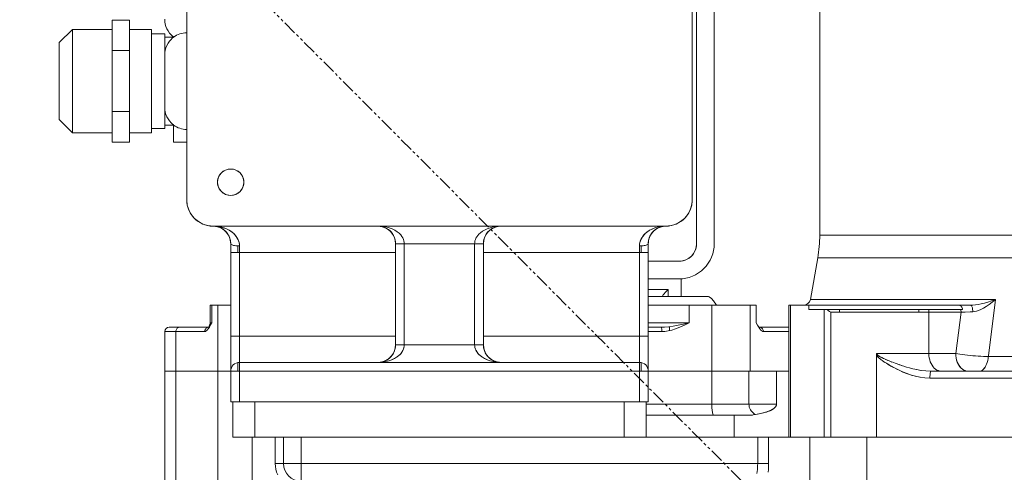
# Model space of a CAD drawing. Extents: x -185509 to 9444, y 0 to 37483.
# Drawn here: x 3113 to 3337, y 16813 to 16916 of the extents above; entities that cross this region are included whole.
import ezdxf

# ---------------------------------------------------------------- set-up
doc = ezdxf.new("R2010")
doc.units = 0
doc.header["$LTSCALE"] = 5
doc.linetypes.add('PHANTOM', pattern=[2.5, 1.25, -0.25, 0.25, -0.25, 0.25, -0.25])
doc.layers.get('0').update_dxf_attribs({"color": 255, "linetype": 'CONTINUOUS'})
doc.layers.get('Defpoints').update_dxf_attribs({"color": 8, "linetype": 'CONTINUOUS'})
for name, color, linetype, lineweight in [('DIM001', 255, 'CONTINUOUS', 18), ('LINE001', 2, 'CONTINUOUS', 18), ('PHAN001', 1, 'PHANTOM', 18)]:
    doc.layers.add(name, color=color, linetype=linetype, lineweight=lineweight)
doc.layers.add('VIEW001', color=252, linetype='CONTINUOUS', plot=False)
doc.styles.add('Dim_std', font='simplex.shx', dxfattribs={"width": 0.8, "bigfont": 'extfont.shx'})
doc.styles.add('txt', font='simplex.shx', dxfattribs={"width": 0.9, "bigfont": 'extfont.shx'})
doc.dimstyles.new('S1-50', dxfattribs={"dimscale": 50, "dimtxt": 3, "dimasz": 3, "dimexe": 1, "dimexo": 0.6, "dimgap": 1, "dimtad": 3, "dimzin": 9, "dimdsep": 46, "dimtxsty": 'txt', "dimblk1": 'OPEN', "dimblk2": 'OPEN', "dimsah": 1, "dimcen": 0, "dimclrd": 255, "dimclrt": 255, "dimazin": 2, "dimtfac": 1, "dimtmove": 0, "dimatfit": 0, "dimldrblk": 'OPEN', "dimfxl": 1, "dimtfill": 1, "dimtolj": 1, "dimtzin": 0, "dimarcsym": 0})

# ---------------------------------------------------------------- blocks, each defined once
blk = doc.blocks.new('_OPEN')
at = {"color": 0, "linetype": 'ByBlock'}
for p, q in [((-1, 0.1667), (0, 0)), ((0, 0), (-1, -0.1667)), ((0, 0), (-1, 0))]:
    blk.add_line(p, q, dxfattribs=at)
blk = doc.blocks.new('*D28')
at = {"layer": 'Defpoints', "color": 0, "ltscale": 0.5, "transparency": 16777216}
for p in [(2873.38, 23537.98), (4509.52, 13487.98), (7657.79, 13487.98)]:
    blk.add_point(p, dxfattribs=at)
at = {"layer": 'DIM001', "color": 0, "lineweight": -2, "ltscale": 0.5, "transparency": 16777216}
for p, q in [((2903.38, 23537.98), (7707.79, 23537.98)), ((4539.52, 13487.98), (7707.79, 13487.98))]:
    blk.add_line(p, q, dxfattribs=at)
at = {"layer": 'DIM001', "color": 255, "lineweight": -2, "ltscale": 0.5, "transparency": 16777216}
blk.add_line((7657.79, 23387.98), (7657.79, 13637.98), dxfattribs=at)
at = {"layer": 'DIM001', "color": 255, "lineweight": -2, "ltscale": 0.5, "transparency": 16777216, "xscale": 150, "yscale": 150, "zscale": 150}
for p, rotation in [((7657.79, 23537.98), 90), ((7657.79, 13487.98), 270)]:
    blk.add_blockref('_OPEN', p, dxfattribs=dict(at, rotation=rotation))
at = {"layer": 'DIM001', "color": 255, "ltscale": 0.5, "transparency": 16777216, "insert": (7532.79, 18512.98), "char_height": 150, "attachment_point": 5, "rotation": 90, "style": 'Dim_std', "bg_fill": 3, "box_fill_scale": 1.1, "bg_fill_color": 9, "bg_fill_true_color": 13158600, "bg_fill_transparency": 0}
blk.add_mtext('\\A1;ピストン抜き高さ\u300010050', dxfattribs=at)
blk = doc.blocks.new('A$C157D3A1F')
at = {"layer": 'LINE001'}
for p, q in [((1019, 628.98), (1019, 995.49)), ((875, 821), (875, 637)), ((990, 805), (990, 637)), ((991, 711), (991, 627)), ((995, 627), (995, 711)), ((858, 650.14), (858, 677.86)), ((862, 677.86), (858, 677.86)), ((862, 650.14), (862, 677.86)), ((870, 678.08), (870.03, 677.52)), ((870.03, 677.52), (870.13, 676.96)), ((846, 672.75), (849, 675.75)), ((849, 675.75), (849, 652.25)), ((849, 675.75), (858, 675.75)), ((862, 675.75), (867, 675.75)), ((867, 652.25), (867, 675.75)), ((867, 674.75), (870, 674.75)), ((870, 653.25), (870, 674.75)), ((846, 672.75), (846, 655.25)), ((872, 674), (870, 674)), ((870.5, 672.11), (870.28, 671.59)), ((870.5, 672.11), (870.77, 672.6)), ((871.46, 673.48), (871.72, 673.73)), ((872, 673.95), (871.72, 673.73)), ((872, 673.95), (872, 674.05)), ((862, 670.93), (858, 670.93)), ((870.03, 670.49), (870, 669.92)), ((870.13, 671.04), (870.03, 670.49)), ((870.28, 671.59), (870.13, 671.04)), ((862, 657.07), (858, 657.07)), ((870, 658.08), (870.03, 657.52)), ((870.13, 656.96), (870.03, 657.52)), ((870.13, 656.96), (870.28, 656.41)), ((870.28, 656.41), (870.5, 655.89)), ((846, 655.25), (849, 652.25)), ((870.5, 655.89), (870.77, 655.4)), ((871.09, 654.94), (870.77, 655.4)), ((871.09, 654.94), (871.46, 654.52)), ((871.46, 654.52), (871.72, 654.27)), ((872, 654.05), (871.72, 654.27)), ((849, 652.25), (858, 652.25)), ((862, 652.25), (867, 652.25)), ((867, 653.25), (870, 653.25)), ((872, 654), (870, 654)), ((872, 650.14), (872, 654.05)), ((862, 650.14), (858, 650.14)), ((875, 650.14), (872, 650.14)), ((884.61, 643.97), (885, 644)), ((885, 644), (885.39, 643.97)), ((875, 637), (875.03, 636.37)), ((885, 638), (884.61, 638.03)), ((885.39, 638.03), (885, 638)), ((989.97, 636.37), (990, 637)), ((880.37, 631.03), (881, 631)), ((984, 631), (881, 631)), ((881.03, 631), (881.88, 630.95)), ((881.21, 630.99), (881.23, 630.99)), ((883.4, 630.63), (882.66, 630.82)), ((919.03, 630.96), (918.74, 630.99)), ((918.82, 630.98), (919.43, 630.95)), ((919.11, 630.95), (919.03, 630.96)), ((919.43, 630.95), (920.29, 630.82)), ((942.26, 629.83), (942.74, 630.11)), ((942.74, 630.11), (943.32, 630.39)), ((943.32, 630.39), (944.01, 630.64)), ((944, 630.64), (944.74, 630.82)), ((946.5, 631), (945.98, 630.97)), ((981.5, 630.59), (982.27, 630.81)), ((982.26, 630.81), (983.13, 630.95)), ((983.11, 630.95), (983.92, 631)), ((983.51, 630.97), (983.55, 630.97)), ((983.55, 630.97), (983.58, 630.98)), ((983.58, 630.98), (983.61, 630.98)), ((983.61, 630.98), (983.64, 630.98)), ((983.64, 630.98), (983.67, 630.99)), ((983.67, 630.99), (983.7, 630.99)), ((983.7, 630.99), (983.72, 630.99)), ((983.72, 630.99), (983.75, 630.99)), ((983.75, 630.99), (983.77, 630.99)), ((983.77, 630.99), (983.8, 630.99)), ((984, 631), (984.63, 631.03)), ((924.48, 627.31), (924.5, 627)), ((940.5, 627), (940.52, 627.31)), ((980.02, 627.38), (980, 627)), ((980, 627), (980.01, 627.24)), ((1191, 628.98), (1019, 628.98)), ((885, 627), (885, 591)), ((922.5, 625), (885, 625)), ((886.6, 626.51), (886.6, 625)), ((886.98, 626.88), (887, 626.5)), ((887, 626.5), (886.98, 626.85)), ((887, 626.5), (887, 591)), ((942.5, 627), (922.5, 627)), ((922.5, 627), (922.5, 604)), ((924.5, 627), (924.5, 604)), ((940.5, 627), (940.5, 604)), ((942.5, 627), (942.5, 627.19)), ((942.5, 627), (942.5, 604)), ((980, 625), (942.5, 625)), ((978, 626.5), (978.02, 626.88)), ((978, 591), (978, 626.5)), ((978.4, 626.51), (978.4, 625)), ((980, 627), (980, 591)), ((991, 627), (990.97, 626.52)), ((987, 623), (980, 623)), ((987.48, 623.03), (987, 623)), ((1018.54, 623.77), (1016.88, 614.32)), ((1191.46, 623.77), (1018.54, 623.77)), ((980, 619), (987, 619)), ((987.5, 619), (987.1, 619)), ((987.5, 619), (987.5, 615)), ((984.53, 616.6), (980, 616.6)), ((984.53, 616.6), (984.53, 615)), ((993.56, 615), (980, 615)), ((994.83, 614), (995.49, 613)), ((1059, 614.32), (1016.88, 614.32)), ((1059, 614.32), (1057.3, 600.85)), ((880.37, 613), (885, 613)), ((880.37, 609), (880.37, 613)), ((880.71, 613), (880.71, 609)), ((882.04, 613), (882.04, 570.5)), ((1004.58, 613), (980, 613)), ((989.33, 613), (989.33, 609)), ((994.45, 613), (994.45, 590.5)), ((1003.2, 613), (1003.2, 598)), ((1004.58, 609), (1004.58, 613)), ((1012, 613), (1053.38, 613)), ((1012, 613), (1012, 583)), ((1012.33, 613), (1012.33, 583)), ((1016.51, 613), (1016.51, 612)), ((1051.51, 612), (1016.51, 612)), ((1019.99, 612), (1019.99, 583)), ((1023.52, 611.4), (1023.52, 612)), ((1040.1, 613), (1041.71, 613.01)), ((1041.52, 611.4), (1041.52, 612)), ((1041.71, 613.01), (1043.09, 613)), ((1050.86, 612.98), (1050.74, 613)), ((1050.86, 612.98), (1050.98, 612.93)), ((1051.1, 612.84), (1050.98, 612.93)), ((1051.21, 612.73), (1051.1, 612.84)), ((1051.21, 612.73), (1051.3, 612.58)), ((1051.3, 612.58), (1051.39, 612.41)), ((1051.39, 612.41), (1051.45, 612.21)), ((1051.51, 612), (1051.45, 612.21)), ((1053.82, 611.54), (1053.23, 611.51)), ((1051.16, 611.4), (1021.52, 611.4)), ((1021.52, 611.4), (1021.52, 583)), ((1043.84, 611.4), (1043.84, 602)), ((1049.96, 602), (1051.16, 611.4)), ((1051.64, 611.43), (1051.16, 611.4)), ((1052.13, 611.46), (1051.64, 611.43)), ((1053.23, 611.51), (1052.13, 611.46)), ((880.14, 608), (871, 608)), ((880.42, 608.48), (880.15, 608.02)), ((880.71, 609), (880.37, 609)), ((880.71, 609), (880.42, 608.48)), ((880.51, 608.82), (880.71, 609)), ((989.33, 609), (980, 609)), ((982.93, 608), (980, 608)), ((984.85, 607.23), (984.85, 608.15)), ((1005.39, 607.64), (1005.14, 608.02)), ((1012, 608), (1005.15, 608)), ((879.09, 607), (870, 607)), ((870, 567), (870, 607)), ((872.51, 607), (872.51, 570.5)), ((922.5, 606), (885, 606)), ((980, 606), (942.5, 606)), ((983.1, 607), (980, 607)), ((1012, 607), (1006.2, 607)), ((922.23, 602.56), (922.1, 602.25)), ((922.34, 602.86), (922.23, 602.55)), ((922.42, 603.18), (922.33, 602.86)), ((922.47, 603.5), (922.41, 603.17)), ((922.5, 603.81), (922.47, 603.49)), ((922.5, 604), (922.49, 603.69)), ((942.5, 604), (922.5, 604)), ((922.5, 604), (922.5, 603.81)), ((924.5, 604), (924.48, 603.69)), ((940.5, 604), (940.52, 603.69)), ((942.51, 603.69), (942.5, 604)), ((944.01, 600.36), (944.74, 600.18)), ((1031.92, 601.8), (1031.91, 601.67)), ((1031.91, 601.67), (1031.91, 583)), ((1031.95, 601.91), (1031.92, 601.8)), ((1032, 602), (1031.95, 601.91)), ((1049.96, 602), (1032, 602)), ((1032.03, 601.85), (1032.09, 601.77)), ((1032.03, 601.85), (1032.08, 601.78)), ((1032.94, 601.18), (1033.14, 601.07)), ((1033.11, 601.09), (1033.34, 600.98)), ((1033.53, 600.22), (1033.24, 600.42)), ((1033.3, 601), (1033.54, 600.88)), ((1033.51, 600.9), (1033.77, 600.78)), ((1033.73, 600.8), (1034.01, 600.67)), ((1033.97, 600.69), (1034.26, 600.56)), ((1034.22, 600.58), (1034.53, 600.45)), ((1034.49, 600.47), (1034.81, 600.34)), ((1034.78, 600.35), (1035.11, 600.21)), ((1043.84, 602), (1043.86, 601.52)), ((1050.42, 601.93), (1049.96, 602)), ((1049.96, 602), (1049.98, 601.52)), ((1052.01, 601.71), (1052.6, 601.65)), ((1054.43, 601.48), (1055.05, 601.43)), ((1057.36, 601.31), (1056.82, 601.33)), ((1057.11, 600), (1057.22, 600.43)), ((1057.22, 600.42), (1057.3, 600.86)), ((1152.64, 601.31), (1057.36, 601.31)), ((886.6, 599.95), (886.6, 598)), ((887, 600), (978, 600)), ((918.5, 600), (919.01, 600.04)), ((919.02, 600.03), (918.5, 600)), ((918.88, 600.02), (918.83, 600.01)), ((919.11, 600.05), (919.02, 600.03)), ((919.43, 600.05), (919.02, 600.03)), ((919.02, 600.03), (919.43, 600.05)), ((920.28, 600.18), (919.43, 600.05)), ((946.19, 600.02), (945.57, 600.05)), ((946.26, 600.01), (945.97, 600.04)), ((978.4, 599.95), (978.4, 598)), ((1033.5, 600.24), (1033.84, 600.01)), ((1033.78, 600.05), (1034.18, 599.79)), ((1035.09, 600.22), (1035.44, 600.08)), ((1035.42, 600.09), (1035.8, 599.95)), ((1035.77, 599.96), (1036.19, 599.8)), ((1036.16, 599.81), (1036.61, 599.65)), ((1036.59, 599.65), (1037.08, 599.48)), ((1037.05, 599.49), (1037.58, 599.31)), ((1037.55, 599.32), (1038.14, 599.13)), ((1038.11, 599.14), (1038.75, 598.94)), ((1038.73, 598.95), (1039.44, 598.75)), ((1039.42, 598.75), (1040.21, 598.55)), ((1040.19, 598.55), (1041.08, 598.35)), ((1041.06, 598.36), (1042.07, 598.18)), ((1042.04, 598.18), (1043.16, 598.05)), ((1057.11, 600.01), (1056.97, 599.61)), ((870, 598), (1012, 598)), ((1002.91, 598), (1002.91, 590.5)), ((1009.18, 598), (1009.18, 590.5)), ((1042.95, 596.45), (1041.81, 596.61)), ((1044.08, 596.4), (1042.94, 596.45)), ((1043.15, 598.05), (1044.3, 598)), ((1044.08, 596.65), (1044.08, 596.4)), ((1165.92, 596.4), (1044.08, 596.4)), ((1044.3, 598), (1044.27, 597.98)), ((1044.27, 597.98), (1044.3, 598)), ((1165.7, 598), (1044.3, 598)), ((1046.66, 598), (1046.32, 598.03)), ((1052.44, 598.03), (1052.79, 598)), ((1055.53, 598.03), (1055.28, 598)), ((980, 591), (885, 591)), ((885.5, 591), (885.5, 583)), ((890.5, 591), (890.5, 583)), ((974.5, 591), (974.5, 583)), ((979.5, 591), (979.5, 583)), ((1009.18, 590.5), (979.5, 590.5)), ((1008.49, 589.46), (1008.41, 589.4)), ((1009.18, 590.5), (1009.18, 590.44)), ((1003.36, 588), (979.5, 588)), ((999.55, 588), (999.55, 583)), ((1003.68, 588.03), (1003.36, 588)), ((1003.36, 588), (1003.62, 588.02)), ((1003.62, 588.02), (1003.88, 588.08)), ((1004.03, 588.11), (1003.68, 588.03)), ((1004.39, 588.18), (1004.03, 588.11)), ((1004.83, 588.24), (1004.39, 588.18)), ((1004.81, 588.24), (1005.21, 588.31)), ((1005.16, 588.3), (1005.57, 588.38)), ((1005.51, 588.36), (1005.9, 588.45)), ((1005.86, 588.44), (1006.19, 588.51)), ((1006.16, 588.51), (1006.45, 588.58)), ((1210, 583), (885.5, 583)), ((889.85, 583), (889.85, 570.5)), ((895.14, 583), (895.14, 577)), ((897, 583), (897, 577)), ((901, 583), (901, 573)), ((1004.89, 583), (1004.89, 577)), ((1007.35, 583), (1007.35, 577)), ((1016.77, 583), (1016.77, 549.6)), ((1029.73, 583), (1029.73, 549.6)), ((1007.35, 577), (895.14, 577)), ((895.14, 577), (895.18, 576.33)), ((895.18, 576.33), (895.28, 575.67)), ((895.45, 575.02), (895.28, 575.68)), ((1004.82, 575.6), (1004.86, 576.06)), ((1004.86, 576.06), (1004.88, 576.53)), ((1004.88, 576.53), (1004.89, 577)), ((1007.35, 577), (1007.34, 576.32)), ((895.69, 574.4), (895.45, 575.03)), ((1004.69, 574.75), (1004.76, 575.16)), ((1004.76, 575.16), (1004.82, 575.6))]:
    blk.add_line(p, q, dxfattribs=at)
for points in [[(870.13, 676.96), (870.28, 676.41), (870.5, 675.89), (870.77, 675.4), (871.09, 674.94), (871.46, 674.52)], [(871.46, 674.52), (871.72, 674.27), (872, 674.05)], [(871.46, 673.48), (871.09, 673.06), (870.77, 672.6)], [(884.61, 638.03), (884.22, 638.1), (883.85, 638.23), (883.5, 638.4), (883.17, 638.62), (882.88, 638.88), (882.62, 639.17), (882.4, 639.5), (882.23, 639.85), (882.1, 640.22), (882.03, 640.61), (882, 641), (882.03, 641.39), (882.1, 641.78), (882.23, 642.15), (882.4, 642.5), (882.62, 642.83), (882.88, 643.12), (883.17, 643.38), (883.5, 643.6), (883.85, 643.77), (884.22, 643.9), (884.61, 643.97)], [(885.39, 643.97), (885.78, 643.9), (886.15, 643.77), (886.5, 643.6), (886.83, 643.38), (887.12, 643.12), (887.38, 642.83), (887.6, 642.5), (887.77, 642.15), (887.9, 641.78), (887.97, 641.39), (888, 641), (887.97, 640.61), (887.9, 640.22), (887.77, 639.85), (887.6, 639.5), (887.38, 639.17), (887.12, 638.88), (886.83, 638.62), (886.5, 638.4), (886.15, 638.23), (885.78, 638.1), (885.39, 638.03)], [(875.03, 636.37), (875.13, 635.75), (875.29, 635.15), (875.52, 634.56), (875.8, 634), (876.15, 633.47), (876.54, 632.98), (876.99, 632.54), (877.47, 632.14), (878, 631.8), (878.56, 631.52), (879.15, 631.29), (879.75, 631.13), (880.37, 631.03)], [(984.63, 631.03), (985.25, 631.13), (985.85, 631.29), (986.44, 631.52), (987, 631.8), (987.53, 632.15), (988.02, 632.54), (988.46, 632.99), (988.86, 633.47), (989.2, 634), (989.48, 634.56), (989.71, 635.15), (989.87, 635.75), (989.97, 636.37)], [(881.88, 630.95), (881.45, 630.99), (881.21, 630.99)], [(881.23, 630.99), (881.27, 630.99), (881.28, 630.99), (881.3, 630.99), (881.32, 630.99), (881.34, 630.99), (881.36, 630.98), (881.38, 630.98), (881.4, 630.98), (881.42, 630.98), (881.44, 630.98)], [(882.33, 630.77), (881.67, 630.94), (881.27, 630.98)], [(881.45, 630.98), (881.47, 630.97), (881.49, 630.97), (881.52, 630.97), (881.54, 630.96), (881.57, 630.96), (881.6, 630.95), (881.63, 630.95), (881.66, 630.95), (881.69, 630.94)], [(881.69, 630.94), (881.72, 630.93), (881.76, 630.93), (881.8, 630.92), (881.84, 630.91), (881.88, 630.9), (881.93, 630.89), (881.98, 630.88), (882.03, 630.87)], [(881.88, 630.95), (882.72, 630.81), (883.5, 630.59), (884.2, 630.31), (884.82, 629.97), (885.34, 629.61), (885.77, 629.23), (886.12, 628.84), (886.41, 628.44), (886.63, 628.05), (886.8, 627.65), (886.91, 627.26), (886.98, 626.88)], [(882.03, 630.87), (882.09, 630.85), (882.15, 630.83), (882.22, 630.81)], [(882.22, 630.81), (882.3, 630.78), (882.39, 630.75), (882.5, 630.71), (882.62, 630.66), (882.78, 630.58), (882.98, 630.48), (883.18, 630.35), (883.39, 630.21), (883.6, 630.04), (883.81, 629.85), (884.02, 629.63), (884.22, 629.37), (884.43, 629.05), (884.62, 628.71), (884.76, 628.37), (884.87, 628.01), (884.95, 627.62)], [(885, 627), (884.98, 627.4), (884.92, 627.8), (884.81, 628.2), (884.66, 628.62), (884.5, 628.93), (884.29, 629.28), (884.03, 629.61), (883.72, 629.93), (883.32, 630.26), (882.89, 630.53), (882.33, 630.77)], [(886.98, 626.85), (886.93, 627.2), (886.83, 627.55), (886.69, 627.92), (886.51, 628.29), (886.27, 628.65), (885.97, 629.02), (885.61, 629.38), (885.18, 629.73), (884.66, 630.06), (884.07, 630.37), (883.4, 630.63)], [(919.11, 630.95), (919.12, 630.95), (919.23, 630.93), (919.34, 630.91), (919.45, 630.89), (919.56, 630.86), (919.68, 630.82), (919.8, 630.78), (919.92, 630.74), (920.05, 630.69), (920.18, 630.63), (920.31, 630.57), (920.45, 630.49), (920.59, 630.41), (920.73, 630.32), (920.88, 630.21), (921.03, 630.1), (921.18, 629.97), (921.33, 629.83), (921.48, 629.67), (921.63, 629.49), (921.78, 629.29), (921.92, 629.07), (922.07, 628.81), (922.2, 628.51), (922.32, 628.19), (922.41, 627.84), (922.47, 627.5)], [(922.5, 627), (922.49, 627.31), (922.45, 627.62), (922.39, 627.94), (922.3, 628.24), (922.18, 628.56), (922.03, 628.88), (921.85, 629.18), (921.62, 629.5), (921.33, 629.83), (921.01, 630.12), (920.62, 630.39), (920.16, 630.64), (919.67, 630.82), (919.11, 630.95)], [(920.28, 630.82), (921.04, 630.62), (921.76, 630.36), (922.37, 630.06), (922.88, 629.73), (923.34, 629.37), (923.68, 629.02), (923.95, 628.68), (924.17, 628.31)], [(940.52, 627.31), (940.57, 627.62), (940.67, 627.94), (940.8, 628.24), (940.98, 628.56), (941.2, 628.88), (941.47, 629.18), (941.81, 629.5), (942.26, 629.83)], [(945.98, 630.97), (945.88, 630.95), (945.31, 630.82), (944.8, 630.62), (944.33, 630.36), (943.92, 630.06), (943.58, 629.73), (943.28, 629.37), (943.05, 629.02), (942.87, 628.68), (942.72, 628.31), (942.62, 627.98), (942.55, 627.64), (942.51, 627.31), (942.5, 627)], [(942.5, 627.19), (942.53, 627.51), (942.59, 627.83), (942.67, 628.14), (942.77, 628.45), (942.9, 628.75), (943.06, 629.04), (943.24, 629.31), (943.43, 629.57), (943.64, 629.8), (943.85, 630), (944.07, 630.17), (944.28, 630.32), (944.48, 630.45), (944.68, 630.56), (944.87, 630.65), (945.06, 630.73), (945.24, 630.79), (945.41, 630.85), (945.57, 630.89), (945.73, 630.92), (945.88, 630.95)], [(944.74, 630.82), (945.57, 630.95), (945.98, 630.97)], [(978.02, 626.87), (978.09, 627.26), (978.2, 627.65), (978.36, 628.05), (978.59, 628.44), (978.87, 628.84), (979.23, 629.23), (979.66, 629.61), (980.18, 629.97), (980.8, 630.31), (981.5, 630.59)], [(978.08, 627.25), (978.18, 627.6), (978.32, 627.96), (978.52, 628.33), (978.74, 628.67), (979.05, 629.04), (979.4, 629.39), (979.8, 629.71), (980.31, 630.05), (980.86, 630.34), (981.5, 630.59)], [(980.01, 627.24), (980.05, 627.62), (980.13, 628), (980.24, 628.37), (980.39, 628.71), (980.56, 629.04), (980.74, 629.32), (980.91, 629.54), (981.09, 629.74), (981.26, 629.91), (981.44, 630.07), (981.61, 630.21), (981.79, 630.33), (981.96, 630.44), (982.13, 630.54), (982.28, 630.61), (982.39, 630.66), (982.49, 630.7), (982.57, 630.74), (982.64, 630.76), (982.71, 630.79), (982.77, 630.81), (982.82, 630.82), (982.87, 630.84), (982.92, 630.85), (982.96, 630.86), (983, 630.87), (983.04, 630.88), (983.07, 630.89), (983.11, 630.9), (983.14, 630.91), (983.17, 630.91), (983.2, 630.92), (983.23, 630.93), (983.26, 630.93), (983.28, 630.94), (983.31, 630.94), (983.33, 630.94)], [(983.93, 631), (983.31, 630.94), (982.61, 630.75), (982.04, 630.49), (981.57, 630.18), (981.06, 629.72), (980.71, 629.27), (980.45, 628.85), (980.25, 628.38), (980.09, 627.84), (980.02, 627.38)], [(983.33, 630.94), (983.35, 630.95), (983.38, 630.95), (983.4, 630.95), (983.42, 630.96), (983.44, 630.96), (983.46, 630.96), (983.48, 630.97), (983.5, 630.97), (983.51, 630.97)], [(884.95, 627.62), (884.99, 627.24), (885, 627)], [(922.47, 627.5), (922.5, 627.17), (922.5, 627)], [(924.17, 628.31), (924.32, 627.98), (924.42, 627.64), (924.48, 627.31)], [(885, 627), (885.02, 626.93), (885.08, 626.86), (885.18, 626.8), (885.31, 626.73), (885.47, 626.68), (885.67, 626.63), (885.89, 626.58), (886.15, 626.55), (886.41, 626.52), (886.71, 626.51), (887, 626.5)], [(978, 626.5), (978.28, 626.51), (978.56, 626.52), (978.82, 626.54), (979.06, 626.58), (979.29, 626.62), (979.49, 626.67), (979.67, 626.72), (979.81, 626.79), (979.91, 626.85), (979.98, 626.93), (980, 627)], [(987, 619), (987.78, 619.04), (988.56, 619.15), (989.32, 619.34), (990.06, 619.61), (990.77, 619.95), (991.45, 620.35), (992.08, 620.82), (992.66, 621.35), (993.19, 621.93), (993.65, 622.56), (994.06, 623.23), (994.39, 623.94), (994.66, 624.68), (994.85, 625.44), (994.96, 626.22), (995, 627)], [(990.97, 626.52), (990.88, 626.04), (990.74, 625.58), (990.54, 625.14), (990.29, 624.73), (989.99, 624.35), (989.65, 624.01), (989.27, 623.71), (988.86, 623.46), (988.42, 623.26), (987.96, 623.12), (987.48, 623.03)], [(983.18, 615), (983.18, 615.02), (983.22, 615.09), (983.29, 615.22), (983.42, 615.4), (983.59, 615.63), (983.83, 615.91), (984.14, 616.24), (984.53, 616.6)], [(994.83, 614), (994.7, 614.18), (994.56, 614.35), (994.43, 614.49), (994.3, 614.61), (994.17, 614.72), (994.05, 614.8), (993.94, 614.87), (993.83, 614.93), (993.73, 614.97), (993.64, 614.99), (993.56, 615)], [(1053.38, 613), (1053.86, 613.02), (1054.41, 613.08), (1055.03, 613.18), (1055.72, 613.32), (1056.47, 613.51), (1057.26, 613.74), (1058.1, 614.01), (1059, 614.32)], [(1059, 614.32), (1058.27, 613.7), (1057.56, 613.17), (1056.89, 612.71), (1056.26, 612.34), (1055.67, 612.04), (1055.13, 611.82), (1054.64, 611.67), (1054.2, 611.58), (1053.82, 611.54)], [(1021.52, 611.4), (1021.22, 611.6), (1020.94, 611.81), (1020.7, 612)], [(1043.75, 612), (1043.8, 611.8), (1043.83, 611.6), (1043.84, 611.4)], [(1051.08, 612), (1051.12, 611.81), (1051.15, 611.6), (1051.16, 611.4)], [(1053.82, 611.54), (1053.81, 611.77), (1053.79, 612), (1053.76, 612.2), (1053.73, 612.39), (1053.68, 612.57), (1053.63, 612.71), (1053.57, 612.84), (1053.51, 612.93), (1053.44, 612.98), (1053.38, 613)], [(873.48, 608), (873.31, 607.98), (873.15, 607.94), (872.99, 607.87), (872.86, 607.77), (872.74, 607.64), (872.64, 607.5), (872.57, 607.34), (872.53, 607.17), (872.51, 607)], [(880.15, 608.02), (879.9, 607.64), (879.67, 607.35), (879.45, 607.15), (879.26, 607.03), (879.09, 607)], [(879.09, 607), (879.1, 607.17), (879.14, 607.34), (879.21, 607.5), (879.31, 607.64), (879.43, 607.77), (879.57, 607.87), (879.72, 607.94), (879.88, 607.98), (880.05, 608)], [(880.05, 608), (880.05, 608.03), (880.06, 608.12), (880.11, 608.27), (880.22, 608.46)], [(880.22, 608.46), (880.34, 608.64), (880.51, 608.82)], [(982.93, 608), (983.73, 608.03), (984.65, 608.12), (985.67, 608.27), (986.79, 608.48), (988.01, 608.72), (989.33, 609)], [(982.93, 608), (982.95, 607.98), (982.98, 607.94), (983.01, 607.87), (983.04, 607.77), (983.06, 607.64), (983.07, 607.5), (983.09, 607.34), (983.09, 607.17), (983.1, 607)], [(989.33, 609), (988.22, 608.48), (987.19, 608.02), (986.23, 607.64), (985.33, 607.35), (984.51, 607.15), (983.76, 607.03), (983.1, 607)], [(1005.14, 608.02), (1004.87, 608.48), (1004.58, 609)], [(1005.24, 608), (1005.4, 607.98), (1005.57, 607.94), (1005.72, 607.87), (1005.86, 607.77), (1005.98, 607.64), (1006.07, 607.5), (1006.14, 607.34), (1006.19, 607.17), (1006.2, 607)], [(1006.2, 607), (1006.03, 607.03), (1005.84, 607.15), (1005.62, 607.35), (1005.39, 607.64)], [(922.49, 603.69), (922.45, 603.38), (922.39, 603.06), (922.3, 602.76), (922.18, 602.44), (922.03, 602.12), (921.85, 601.82), (921.62, 601.5), (921.33, 601.17), (921.01, 600.88), (920.62, 600.61), (920.16, 600.36), (919.67, 600.18), (919.11, 600.05)], [(924.43, 603.37), (924.33, 603.06), (924.2, 602.75), (924.02, 602.44), (923.8, 602.12), (923.53, 601.82), (923.19, 601.5), (922.74, 601.17), (922.26, 600.89), (921.68, 600.61), (921, 600.36), (920.26, 600.18)], [(920.28, 600.18), (921.04, 600.38), (921.76, 600.64), (922.37, 600.94), (922.88, 601.27), (923.34, 601.63), (923.68, 601.98), (923.95, 602.32), (924.17, 602.69), (924.32, 603.02), (924.42, 603.36), (924.48, 603.69)], [(945.57, 600.05), (944.71, 600.18), (943.96, 600.38), (943.24, 600.64), (942.63, 600.94), (942.12, 601.27), (941.66, 601.63), (941.32, 601.98), (941.05, 602.32), (940.83, 602.69), (940.68, 603.02), (940.58, 603.36), (940.52, 603.69)], [(940.57, 603.38), (940.67, 603.06), (940.8, 602.76), (940.98, 602.44), (941.2, 602.12), (941.47, 601.82), (941.81, 601.5), (942.26, 601.17), (942.74, 600.88), (943.32, 600.61), (944.01, 600.36)], [(942.53, 603.5), (942.5, 603.83), (942.5, 604)], [(945.97, 600.04), (945.88, 600.05), (945.31, 600.18), (944.8, 600.38), (944.33, 600.64), (943.92, 600.94), (943.58, 601.27), (943.28, 601.63), (943.05, 601.98), (942.87, 602.32), (942.72, 602.69), (942.62, 603.02), (942.55, 603.36), (942.51, 603.69)], [(945.88, 600.05), (945.77, 600.07), (945.66, 600.09), (945.55, 600.11), (945.44, 600.14), (945.32, 600.18), (945.2, 600.22), (945.08, 600.26), (944.95, 600.31), (944.82, 600.37), (944.69, 600.43), (944.55, 600.51), (944.41, 600.59), (944.27, 600.68), (944.12, 600.79), (943.97, 600.9), (943.82, 601.03), (943.67, 601.17), (943.52, 601.33), (943.37, 601.51), (943.22, 601.71), (943.08, 601.93), (942.93, 602.19), (942.8, 602.49), (942.68, 602.81), (942.59, 603.16), (942.53, 603.5)], [(920.13, 600.35), (919.94, 600.27), (919.76, 600.21), (919.59, 600.15), (919.43, 600.11), (919.27, 600.08), (919.12, 600.05), (919.11, 600.05)], [(921.15, 601), (920.91, 600.8), (920.64, 600.62), (920.37, 600.46), (920.08, 600.33), (919.78, 600.21), (919.48, 600.12), (919.16, 600.05)], [(920.93, 600.83), (920.72, 600.68), (920.52, 600.55), (920.32, 600.44)], [(921.95, 601.98), (921.78, 601.71), (921.59, 601.46), (921.38, 601.22), (921.15, 601)], [(922.1, 602.26), (921.94, 601.96), (921.76, 601.69), (921.57, 601.43), (921.36, 601.2)], [(1033.25, 600.41), (1032.99, 600.6), (1032.75, 600.78), (1032.54, 600.95), (1032.35, 601.12), (1032.18, 601.29), (1032.03, 601.47), (1031.91, 601.67)], [(1031.91, 601.67), (1032.01, 601.5), (1032.14, 601.34), (1032.28, 601.19), (1032.44, 601.04), (1032.62, 600.89), (1032.81, 600.74), (1033.02, 600.58)], [(1032, 602), (1032, 601.93), (1032.03, 601.85)], [(1032.08, 601.78), (1032.15, 601.7), (1032.23, 601.62), (1032.31, 601.55), (1032.41, 601.49), (1032.52, 601.41), (1032.64, 601.34), (1032.78, 601.26), (1032.97, 601.16)], [(1032.09, 601.77), (1032.15, 601.69), (1032.23, 601.62), (1032.33, 601.55), (1032.43, 601.47), (1032.54, 601.4), (1032.67, 601.32), (1032.81, 601.24)], [(1043.86, 601.52), (1043.92, 601.04), (1044.02, 600.58), (1044.16, 600.14), (1044.34, 599.73), (1044.55, 599.35), (1044.79, 599.01)], [(1052.11, 598.11), (1051.8, 598.25), (1051.5, 598.44), (1051.21, 598.67), (1050.95, 598.96), (1050.7, 599.29), (1050.49, 599.66), (1050.31, 600.07), (1050.15, 600.54), (1050.04, 601.02), (1049.98, 601.51)], [(1050.04, 601.04), (1050.14, 600.58), (1050.28, 600.14), (1050.46, 599.73), (1050.67, 599.35), (1050.91, 599.01), (1051.18, 598.71), (1051.47, 598.46), (1051.78, 598.26), (1052.11, 598.12), (1052.45, 598.03)], [(1052.02, 601.71), (1051.45, 601.78), (1050.91, 601.85), (1050.42, 601.93)], [(1053.82, 601.53), (1053.21, 601.58), (1052.6, 601.65)], [(1052.6, 601.65), (1053.2, 601.59), (1053.81, 601.53), (1054.44, 601.47)], [(1055.05, 601.43), (1055.66, 601.39), (1056.25, 601.35)], [(1056.82, 601.33), (1056.25, 601.35), (1055.66, 601.39)], [(1034.09, 599.85), (1034.43, 599.64), (1034.8, 599.41), (1035.22, 599.17), (1035.67, 598.92), (1036.18, 598.65), (1036.74, 598.36), (1037.37, 598.06), (1038.07, 597.75), (1038.87, 597.44), (1039.78, 597.12), (1040.78, 596.84)], [(1041.84, 596.61), (1040.72, 596.85), (1039.69, 597.15), (1038.75, 597.48), (1037.93, 597.81), (1037.21, 598.14), (1036.56, 598.45), (1035.98, 598.75), (1035.46, 599.03), (1034.99, 599.3), (1034.57, 599.55), (1034.18, 599.79)], [(1046.32, 598.03), (1045.99, 598.12), (1045.66, 598.26), (1045.35, 598.46), (1045.06, 598.71), (1044.79, 599.01)], [(1055.53, 598.03), (1055.77, 598.11), (1056, 598.24), (1056.23, 598.43), (1056.44, 598.66), (1056.64, 598.94), (1056.81, 599.26), (1056.97, 599.61)], [(1056.82, 599.27), (1056.65, 598.95), (1056.46, 598.68), (1056.25, 598.45), (1056.02, 598.25), (1055.78, 598.11), (1055.53, 598.03)], [(1044.08, 596.85), (1044.1, 597.06), (1044.11, 597.27), (1044.13, 597.45), (1044.15, 597.61), (1044.18, 597.75), (1044.21, 597.86), (1044.24, 597.94), (1044.27, 597.98)], [(1044.27, 597.98), (1044.23, 597.93), (1044.2, 597.83), (1044.17, 597.7), (1044.14, 597.54), (1044.12, 597.36), (1044.1, 597.15), (1044.09, 596.9), (1044.08, 596.64)], [(994.45, 590.5), (994.45, 590.17), (994.47, 589.85), (994.48, 589.54), (994.51, 589.25), (994.54, 588.98), (994.58, 588.73), (994.62, 588.52), (994.67, 588.33), (994.72, 588.19), (994.77, 588.09)], [(1002.91, 590.5), (1002.93, 590.17), (1002.99, 589.85), (1003.09, 589.53), (1003.23, 589.24), (1003.41, 588.97), (1003.61, 588.72)], [(1008.41, 589.41), (1008.32, 589.35), (1008.22, 589.29), (1008.11, 589.22), (1007.98, 589.16), (1007.85, 589.09), (1007.74, 589.04), (1007.62, 588.99), (1007.49, 588.93), (1007.33, 588.87)], [(1007.84, 589.08), (1007.94, 589.13), (1008.05, 589.19), (1008.15, 589.25), (1008.25, 589.3), (1008.33, 589.36)], [(1008.75, 589.67), (1008.71, 589.64), (1008.66, 589.6), (1008.61, 589.55), (1008.55, 589.51), (1008.48, 589.46)], [(1008.66, 589.59), (1008.73, 589.65), (1008.79, 589.72), (1008.85, 589.77), (1008.9, 589.83), (1008.94, 589.88), (1008.97, 589.92), (1009, 589.96), (1009.02, 590)], [(1009.16, 590.34), (1009.15, 590.28), (1009.13, 590.23), (1009.11, 590.17), (1009.09, 590.12), (1009.07, 590.09), (1009.05, 590.04), (1009.02, 590), (1008.99, 589.95), (1008.96, 589.9), (1008.91, 589.85), (1008.86, 589.79), (1008.82, 589.74), (1008.79, 589.71)], [(1009.05, 590.03), (1009.06, 590.07), (1009.08, 590.1), (1009.09, 590.13)], [(1009.11, 590.16), (1009.13, 590.22), (1009.15, 590.28), (1009.16, 590.33), (1009.17, 590.38), (1009.18, 590.44)], [(994.88, 588), (994.82, 588.02), (994.77, 588.09)], [(1004.39, 588.18), (1004.11, 588.32), (1003.85, 588.5), (1003.61, 588.72)], [(1003.88, 588.08), (1004.14, 588.13), (1004.39, 588.18)], [(1006.43, 588.58), (1006.66, 588.64), (1006.87, 588.71), (1007.05, 588.77), (1007.2, 588.82)], [(1007.34, 588.87), (1007.16, 588.8), (1006.95, 588.73), (1006.72, 588.66), (1006.45, 588.58)], [(1007.46, 588.92), (1007.57, 588.96), (1007.67, 589.01), (1007.76, 589.05)], [(1007.29, 574.99), (1007.33, 575.65), (1007.34, 576.32)]]:
    blk.add_lwpolyline(points, dxfattribs=at)
blk.add_circle((885, 641), 3, dxfattribs=at)
for centre, radius, start, end in [((875, 670), 5, 90, 126.8699), ((875, 658), 5, 233.1301, 270), ((881, 637), 6, 180, 270), ((984, 637), 6, 270, 0), ((881, 627), 4, 0, 86.1101), ((918.5, 627), 4, 82.291, 86.405), ((918.5, 627), 4, 0, 81.1119), ((946.5, 627), 4, 98.9483, 180), ((946.5, 627), 4, 90, 97.4536), ((984, 627), 4, 90.9562, 180), ((989, 628.98), 30, 350, 0), ((987, 627), 4, 270, 0), ((1015.3, 614.6), 1.6, 270, 350), ((871, 607), 1, 90, 180), ((879.37, 609), 1, 327.5747, 0), ((918.5, 604), 4, 278.9483, 0), ((946.5, 604), 4, 180, 261.1119), ((887, 598), 2, 90, 180), ((918.5, 604), 4, 270, 277.4536), ((946.5, 604), 4, 262.291, 266.405), ((978, 598), 2, 0, 90), ((901, 577), 4, 180, 270)]:
    blk.add_arc(centre, radius, start, end, dxfattribs=at)
blk = doc.blocks.new('*D207')
at = {"layer": 'Defpoints', "color": 0, "ltscale": 0.5, "transparency": 16777216}
for p in [(2989.63, 21556.99), (4539.52, 13487.98), (7176, 13487.98)]:
    blk.add_point(p, dxfattribs=at)
at = {"layer": 'DIM001', "color": 0, "lineweight": -2, "ltscale": 0.5, "transparency": 16777216}
for p, q in [((3019.63, 21556.99), (7226, 21556.99)), ((4569.52, 13487.98), (7226, 13487.98))]:
    blk.add_line(p, q, dxfattribs=at)
at = {"layer": 'DIM001', "color": 255, "lineweight": -2, "ltscale": 0.5, "transparency": 16777216}
blk.add_line((7176, 21406.99), (7176, 13637.98), dxfattribs=at)
at = {"layer": 'DIM001', "color": 255, "lineweight": -2, "ltscale": 0.5, "transparency": 16777216, "xscale": 150, "yscale": 150, "zscale": 150}
for p, rotation in [((7176, 21556.99), 90), ((7176, 13487.98), 270)]:
    blk.add_blockref('_OPEN', p, dxfattribs=dict(at, rotation=rotation))
at = {"layer": 'DIM001', "color": 255, "ltscale": 0.5, "transparency": 16777216, "insert": (7051, 17522.49), "char_height": 150, "attachment_point": 5, "rotation": 90, "style": 'Dim_std', "bg_fill": 3, "box_fill_scale": 1.1, "bg_fill_color": 9, "bg_fill_true_color": 13158600, "bg_fill_transparency": 0}
blk.add_mtext('\\A1;8069', dxfattribs=at)

msp = doc.modelspace()

# ---------------------------------------------------------------- dimensions: what is measured, and where the dimension line sits
at = {"layer": 'DIM001', "ltscale": 0.5}
dim = msp.add_linear_dim(base=(7657.7884, 13487.985), p1=(2873.3764, 23537.985), p2=(4509.5212, 13487.985), angle=90, text='ピストン抜き高さ\u3000<>', dimstyle='S1-50', override={"dimtxsty": 'Dim_std'}, dxfattribs=at)
dim.commit()
dim.dimension.update_dxf_attribs({"geometry": '*D28', "text_midpoint": (7532.7884, 18512.985)})

# ---------------------------------------------------------------- next in the draw order: linework, layer by layer
at = {"layer": 'PHAN001', "ltscale": 0.5}
msp.add_line((2273.3764, 17817.985), (3749.3764, 16337.985), dxfattribs=at)

# ---------------------------------------------------------------- next in the draw order: block references
at = {"layer": 'VIEW001', "ltscale": 0.5}
msp.add_blockref('A$C157D3A1F', (2276.3764, 16237.985), dxfattribs=at)

# ---------------------------------------------------------------- next in the draw order: dimensions: what is measured, and where the dimension line sits
at = {"layer": 'DIM001', "ltscale": 0.5}
dim = msp.add_linear_dim(base=(7176.0035, 13487.985), p1=(2989.6264, 21556.9855), p2=(4539.5212, 13487.985), angle=90, dimstyle='S1-50', override={"dimtxsty": 'Dim_std'}, dxfattribs=at)
dim.commit()
dim.dimension.update_dxf_attribs({"geometry": '*D207', "text_midpoint": (7051.0035, 17522.4852)})

doc.saveas('drawing.dxf')
